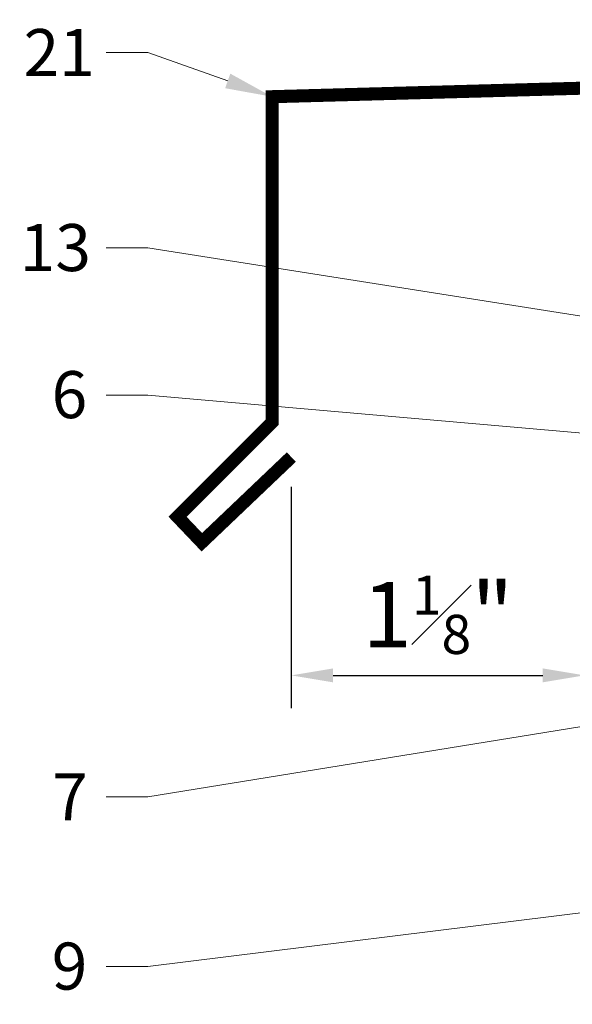
# Model space of a CAD drawing. Units: inches. Extents: x -352 to 522, y -265 to 284.
# Drawn here: x 253 to 255, y 173 to 177 of the extents above; entities that cross this region are included whole.
import ezdxf
from ezdxf import colors
from ezdxf.entities.mleader import LeaderData, LeaderLine
from ezdxf.math import Vec2, Vec3

# ---------------------------------------------------------------- set-up
doc = ezdxf.new("R2010")
doc.units = ezdxf.units.IN
doc.header["$MEASUREMENT"] = 0
doc.layers.get('Defpoints').update_dxf_attribs({"lineweight": 0})
doc.layers.add('A-DETL', color=3, linetype='Continuous', lineweight=5)
doc.layers.add('Allface-Dimension', color=94, linetype='Continuous', lineweight=9)
doc.styles.add('Allface-dwg', font='arial.ttf')
doc.dimstyles.new('CC ano', dxfattribs={"dimtxt": 0.125, "dimasz": 0.08, "dimexe": 0.0625, "dimexo": 0.0625, "dimgap": 0.04, "dimtad": 1, "dimdec": 4, "dimzin": 3, "dimdsep": 46, "dimlunit": 4, "dimtxsty": 'Allface-dwg', "dimcen": 0, "dimclrd": 256, "dimclre": 256, "dimclrt": 256, "dimazin": 2, "dimtfac": 0.6, "dimtdec": 4, "dimtix": 1, "dimtofl": 0, "dimtmove": 0, "dimatfit": 3, "dimfxl": 1, "dimfrac": 1, "dimtolj": 1, "dimtzin": 0, "dimarcsym": 0})

# ---------------------------------------------------------------- blocks, each defined once
blk = doc.blocks.new('*D30')
at = {"layer": 'Allface-Dimension', "lineweight": -2, "transparency": 16777216}
for p, q in [((255.4817113059722, 175.462496908437), (255.4817113059722, 174.304724251332)), ((254.3598639673029, 175.1511466999477), (254.3598639673029, 174.304724251332)), ((254.5198639673029, 174.429724251332), (255.3217113059722, 174.429724251332))]:
    blk.add_line(p, q, dxfattribs=at)
at = {"layer": 'Allface-Dimension', "transparency": 16777216}
for points in [[(254.5198639673029, 174.4563909179986), (254.5198639673029, 174.4030575846653), (254.3598639673029, 174.429724251332)], [(255.3217113059722, 174.4563909179986), (255.3217113059722, 174.4030575846653), (255.4817113059722, 174.429724251332)]]:
    blk.add_solid(points, dxfattribs=at)
at = {"layer": 'Defpoints', "color": 0, "transparency": 16777216}
for p in [(255.4817113059722, 175.587496908437), (254.3598639673029, 175.2761466999477), (255.4817113059722, 174.429724251332)]:
    blk.add_point(p, dxfattribs=at)
at = {"layer": 'Allface-Dimension', "transparency": 16777216, "insert": (254.9207876366375, 174.6616171571983), "char_height": 0.25, "attachment_point": 5, "style": 'Allface-dwg'}
blk.add_mtext('\\A1;1{\\H0.6x;\\S1#8;}"', dxfattribs=at)

msp = doc.modelspace()

# ---------------------------------------------------------------- linework, layer by layer
at = {"layer": 'A-DETL', "const_width": 0.05}
msp.add_lwpolyline([(266.5700269380491, 176.9144566141983), (264.112958257891, 176.9144566141983), (254.2861619539845, 176.6446686265201), (254.2861619539848, 175.3983701014878), (253.9245561759494, 175.0367643234526), (254.0174972989657, 174.9392019657051), (254.359863967303, 175.2653517572157)], dxfattribs=at)

# ---------------------------------------------------------------- dimensions: what is measured, and where the dimension line sits
at = {"layer": 'Allface-Dimension'}
dim = msp.add_linear_dim(base=(255.4817113059722, 174.429724251332), p1=(254.3598639673029, 175.2761466999477), p2=(255.4817113059722, 175.587496908437), dimstyle='CC ano', dxfattribs=at)
dim.commit()
dim.dimension.update_dxf_attribs({"geometry": '*D30', "text_midpoint": (254.9207876366375, 174.429724251332), "dimtype": 160})

# ---------------------------------------------------------------- leaders
ml = msp.add_multileader_mtext('Standard', dxfattribs=at)
ml.set_content('21', color=256, style='Allface-dwg')
ml.set_leader_properties(color=256, linetype='ByLayer', lineweight=-1)
ml.build(insert=Vec2(0, 0))
ml.multileader.update_dxf_attribs({"has_text_frame": 1, "dogleg_length": 0.08, "arrow_head_size": 0.18, "scale": 2})
ctx = ml.context
ctx.base_point, ctx.scale, ctx.char_height, ctx.arrow_head_size, ctx.landing_gap_size, ctx.plane_origin = Vec3(253.2452865644082, 176.8136847171821), 2, 0.18, 0.18, 0.09, Vec3(256.4280626545352, 187.3973442054083)
notes = []
notes.append((ctx, [(0, (1, 1, 0), (253.8114530036988, 176.8136847171821), (-1, 0), 0.16, [(0, [(254.2861619539845, 176.6446686265201)], 0, [])])]))
ctx.mtext.insert, ctx.mtext.flow_direction = Vec3(253.3352865644082, 176.9036847171821), 5
ml = msp.add_multileader_mtext('Standard', dxfattribs=at)
ml.set_content('13', color=256, style='Allface-dwg')
ml.set_leader_properties(color=256, linetype='ByLayer', lineweight=-1)
ml.build(insert=Vec2(0, 0))
ml.multileader.update_dxf_attribs({"has_text_frame": 1, "dogleg_length": 0.08, "arrow_head_size": 0.18, "scale": 2})
ctx = ml.context
ctx.base_point, ctx.scale, ctx.char_height, ctx.arrow_head_size, ctx.landing_gap_size, ctx.plane_origin = Vec3(253.2305525944218, 176.0655794814862), 2, 0.18, 0.18, 0.09, Vec3(258.7964183384038, 181.8424752252514)
notes.append((ctx, [(0, (1, 1, 0), (253.8114530036988, 176.0655794814862), (-1, 0), 0.16, [(0, [(256.5053481937272, 175.641629713901)], 0, [])])]))
ctx.mtext.insert, ctx.mtext.flow_direction = Vec3(253.3205525944218, 176.1571756615681), 5
ml = msp.add_multileader_mtext('Standard', dxfattribs=at)
ml.set_content('6', color=256, style='Allface-dwg')
ml.set_leader_properties(color=256, linetype='ByLayer', lineweight=-1)
ml.build(insert=Vec2(0, 0))
ml.multileader.update_dxf_attribs({"has_text_frame": 1, "dogleg_length": 0.08, "arrow_head_size": 0.18, "scale": 2})
ctx = ml.context
ctx.base_point, ctx.scale, ctx.char_height, ctx.arrow_head_size, ctx.landing_gap_size, ctx.plane_origin = Vec3(253.3525989791422, 175.5027464010144), 2, 0.18, 0.18, 0.09, Vec3(258.7964183384038, 175.8795874819647)
notes.append((ctx, [(0, (1, 1, 0), (253.8114530036988, 175.5027464010144), (-1, 0), 0.16, [(0, [(258.1605412160928, 175.122211594546)], 0, [])])]))
ctx.mtext.insert, ctx.mtext.flow_direction = Vec3(253.4425989791422, 175.5942811895546), 5
ml = msp.add_multileader_mtext('Standard', dxfattribs=at)
ml.set_content('7', color=256, style='Allface-dwg')
ml.set_leader_properties(color=256, linetype='ByLayer', lineweight=-1)
ml.build(insert=Vec2(0, 0))
ml.multileader.update_dxf_attribs({"has_text_frame": 1, "dogleg_length": 0.08, "arrow_head_size": 0.18, "scale": 2})
ctx = ml.context
ctx.base_point, ctx.scale, ctx.char_height, ctx.arrow_head_size, ctx.landing_gap_size, ctx.plane_origin = Vec3(253.3549318577233, 173.9643713809497), 2, 0.18, 0.18, 0.09, Vec3(258.7964183384038, 179.4469867868096)
notes.append((ctx, [(0, (1, 1, 0), (253.8114530036988, 173.9643713809497), (-1, 0), 0.16, [(0, [(257.1448733280001, 174.5052759625546)], 0, [])])]))
ctx.mtext.insert, ctx.mtext.flow_direction = Vec3(253.4449318577233, 174.0543713809497), 5
ml = msp.add_multileader_mtext('Standard', dxfattribs=at)
ml.set_content('9', color=256, style='Allface-dwg')
ml.set_leader_properties(color=256, linetype='ByLayer', lineweight=-1)
ml.build(insert=Vec2(0, 0))
ml.multileader.update_dxf_attribs({"has_text_frame": 1, "dogleg_length": 0.08, "arrow_head_size": 0.18, "scale": 2})
ctx = ml.context
ctx.base_point, ctx.scale, ctx.char_height, ctx.arrow_head_size, ctx.landing_gap_size, ctx.plane_origin = Vec3(253.353090111475, 173.3153106824298), 2, 0.18, 0.18, 0.09, Vec3(258.7964183384038, 178.8050267285388)
notes.append((ctx, [(0, (1, 1, 0), (253.8114530036988, 173.3153106824298), (-1, 0), 0.16, [(0, [(257.8554239838101, 173.8168286159738)], 0, [])])]))
ctx.mtext.insert, ctx.mtext.flow_direction = Vec3(253.443090111475, 173.40684547097), 5
for ctx, leaders in notes:
    for number, flags, end, landing, length, lines in leaders:
        leader = LeaderData()
        leader.index, (leader.has_last_leader_line, leader.has_dogleg_vector, leader.attachment_direction) = number, flags
        leader.last_leader_point, leader.dogleg_vector, leader.dogleg_length = Vec3(end), Vec3(landing), length
        for number, points, colour, breaks in lines:
            line = LeaderLine()
            line.index, line.vertices, line.color, line.breaks = number, Vec3.list(points), colors.encode_raw_color(colour), breaks
            leader.lines.append(line)
        ctx.leaders.append(leader)

doc.saveas('drawing.dxf')
